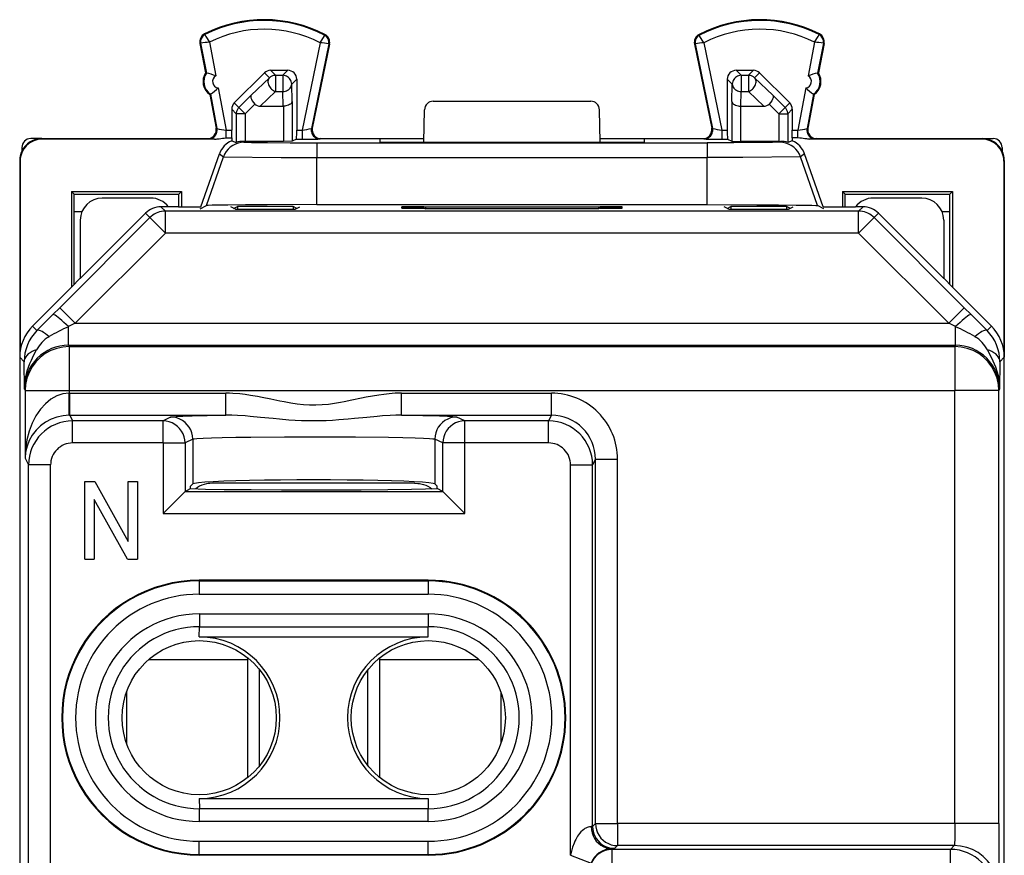
# Model space of a CAD drawing. Extents: x 0 to 420, y 0 to 297.
# Drawn here: x 326 to 348, y 149 to 168 of the extents above; entities that cross this region are included whole.
import ezdxf

# ---------------------------------------------------------------- set-up
doc = ezdxf.new("R2010")
doc.units = 0
doc.layers.get('0').update_dxf_attribs({"linetype": 'CONTINUOUS'})

msp = doc.modelspace()

# ---------------------------------------------------------------- linework, layer by layer
at = {"color": 7}
for p, q in [((330.007782, 167.623077), (330.000092, 167.638321)), ((343.947723, 167.623077), (343.955444, 167.638321)), ((329.910583, 167.425446), (329.893829, 167.422241)), ((329.893829, 167.422241), (330.022034, 166.751694)), ((329.910583, 167.425446), (330.0401, 166.748093)), ((330.109436, 167.450348), (330.256226, 166.682602)), ((332.620972, 167.437775), (332.212036, 165.448593)), ((332.819427, 167.410187), (332.425171, 165.492294)), ((332.836151, 167.406738), (332.444336, 165.500824)), ((332.724365, 167.609451), (332.732239, 167.624619)), ((332.819427, 167.410187), (332.836151, 167.406738)), ((341.136078, 167.410187), (341.119354, 167.406738)), ((341.119354, 167.406738), (341.511169, 165.500824)), ((341.136078, 167.410187), (341.530365, 165.492294)), ((341.23114, 167.609451), (341.223297, 167.624619)), ((341.334564, 167.437775), (341.7435, 165.448593)), ((343.8461, 167.450348), (343.69931, 166.682602)), ((344.044922, 167.425446), (343.915405, 166.748093)), ((344.061707, 167.422241), (343.933502, 166.751694)), ((344.044922, 167.425446), (344.061707, 167.422241)), ((330.022034, 166.751694), (330.0401, 166.748093)), ((330.673859, 166.069031), (331.357056, 166.752045)), ((331.357056, 166.752045), (331.470612, 166.638489)), ((331.498444, 166.810577), (331.611969, 166.697067)), ((331.498444, 166.810577), (331.890289, 166.810577)), ((331.890289, 166.810577), (331.776764, 166.697067)), ((342.065216, 166.810577), (342.457062, 166.810577)), ((342.065216, 166.810577), (342.178741, 166.697067)), ((342.457062, 166.810577), (342.343567, 166.697067)), ((342.59845, 166.752045), (342.484924, 166.638489)), ((343.281677, 166.069031), (342.59845, 166.752045)), ((343.933502, 166.751694), (343.915405, 166.748093)), ((331.05899, 166.24794), (331.470612, 166.638489)), ((331.611969, 166.697067), (331.611969, 166.329483)), ((331.611969, 166.697067), (331.776764, 166.697067)), ((331.776764, 166.697067), (331.776764, 166.329483)), ((332.090271, 166.610611), (331.976746, 166.497101)), ((332.090271, 166.610611), (332.090271, 165.448593)), ((341.865265, 166.610611), (341.97879, 166.497101)), ((341.865265, 166.610611), (341.865265, 165.448593)), ((342.178741, 166.697067), (342.178741, 166.329483)), ((342.178741, 166.697067), (342.343567, 166.697067)), ((342.343567, 166.697067), (342.343567, 166.329483)), ((342.896545, 166.24794), (342.484924, 166.638489)), ((330.308105, 166.411194), (330.492157, 165.448593)), ((331.262695, 165.998077), (331.611969, 166.329483)), ((331.611969, 166.329483), (331.776764, 166.329483)), ((331.785645, 165.998077), (331.776764, 166.329483)), ((331.987213, 166.106537), (331.976746, 166.497101)), ((341.968292, 166.106537), (341.97879, 166.497101)), ((342.169861, 165.998077), (342.178741, 166.329483)), ((342.178741, 166.329483), (342.343567, 166.329483)), ((342.692841, 165.998077), (342.343567, 166.329483)), ((343.6474, 166.411194), (343.463379, 165.448593)), ((330.115936, 166.26059), (330.131409, 166.270599)), ((330.115936, 166.26059), (330.261719, 165.498108)), ((330.131409, 166.270599), (330.280731, 165.489578)), ((330.673859, 166.069031), (330.776917, 165.965958)), ((330.776917, 165.965958), (331.05899, 166.24794)), ((331.987213, 166.106537), (331.987213, 165.198822)), ((335.190887, 166.11058), (338.764648, 166.11058)), ((341.968292, 166.106537), (341.968292, 165.198822)), ((343.178589, 165.965958), (342.896545, 166.24794)), ((343.281677, 166.069031), (343.178589, 165.965958)), ((343.824127, 166.270599), (343.674805, 165.489578)), ((343.8396, 166.26059), (343.693817, 165.498108)), ((343.8396, 166.26059), (343.824127, 166.270599)), ((330.615265, 165.927612), (330.718323, 165.824554)), ((330.615265, 165.927612), (330.615265, 165.448593)), ((330.918274, 165.824554), (330.776917, 165.965958)), ((330.918274, 165.824554), (331.139404, 166.045639)), ((331.262695, 165.998077), (331.785645, 165.998077)), ((331.787231, 165.998077), (331.787231, 165.197098)), ((334.977753, 165.180511), (334.990845, 165.914078)), ((338.977753, 165.180511), (338.964691, 165.914078)), ((342.168274, 165.998077), (342.168274, 165.197098)), ((342.169861, 165.998077), (342.692841, 165.998077)), ((343.037231, 165.824554), (342.816101, 166.045639)), ((343.037231, 165.824554), (343.178589, 165.965958)), ((343.340271, 165.927612), (343.237213, 165.824554)), ((343.340271, 165.927612), (343.340271, 165.448593)), ((330.918274, 165.824554), (330.718323, 165.824554)), ((330.718323, 165.824554), (330.718323, 165.174026)), ((330.918274, 165.824554), (330.918274, 165.197098)), ((343.037231, 165.824554), (343.237213, 165.824554)), ((343.037231, 165.824554), (343.037231, 165.197098)), ((343.237213, 165.824554), (343.237213, 165.174026)), ((330.261719, 165.498108), (330.280731, 165.489578)), ((330.492157, 165.275391), (330.492157, 165.448593)), ((330.492157, 165.448593), (330.615265, 165.448593)), ((330.617004, 165.275391), (330.615265, 165.448593)), ((332.090271, 165.448593), (332.212036, 165.448593)), ((332.212036, 165.448593), (332.212036, 165.248596)), ((332.444336, 165.500824), (332.425171, 165.492294)), ((341.511169, 165.500824), (341.530365, 165.492294)), ((341.7435, 165.448593), (341.865265, 165.448593)), ((341.7435, 165.448593), (341.7435, 165.248596)), ((343.338501, 165.275391), (343.340271, 165.448593)), ((343.340271, 165.448593), (343.463379, 165.448593)), ((343.463379, 165.275391), (343.463379, 165.448593)), ((343.693817, 165.498108), (343.674805, 165.489578)), ((326.302734, 165.26059), (326.052704, 165.26059)), ((326.302734, 165.26059), (330.065247, 165.26059)), ((326.302734, 165.26059), (326.313873, 165.249451)), ((330.22464, 165.249451), (326.313873, 165.249451)), ((330.065247, 165.26059), (330.08432, 165.252029)), ((330.22464, 165.249451), (330.084717, 165.251953)), ((330.492157, 165.275391), (330.617004, 165.275391)), ((330.617004, 165.275391), (330.617004, 165.211685)), ((330.617004, 165.211685), (330.718323, 165.174026)), ((330.918274, 165.197098), (330.875977, 165.197144)), ((330.875977, 165.197144), (330.900238, 165.178558)), ((331.787231, 165.197098), (330.918274, 165.197098)), ((331.98703, 165.198776), (331.787231, 165.197098)), ((332.086792, 165.248596), (331.987213, 165.198822)), ((332.086792, 165.248596), (332.212036, 165.248596)), ((332.640259, 165.26059), (332.621033, 165.252029)), ((332.640259, 165.26059), (333.977753, 165.26059)), ((333.977753, 165.26059), (334.979187, 165.26059)), ((333.977753, 165.26059), (333.977753, 165.180084)), ((333.977753, 165.180084), (334.977753, 165.180084)), ((334.977753, 165.180511), (338.977753, 165.180511)), ((338.976349, 165.26059), (339.977753, 165.26059)), ((338.977753, 165.180084), (339.977753, 165.180084)), ((339.977753, 165.26059), (339.977753, 165.180084)), ((339.977753, 165.26059), (341.315277, 165.26059)), ((341.315277, 165.26059), (341.334503, 165.252029)), ((341.7435, 165.248596), (341.868713, 165.248596)), ((341.868713, 165.248596), (341.968292, 165.198822)), ((341.968475, 165.198776), (342.168274, 165.197098)), ((343.037231, 165.197098), (342.168274, 165.197098)), ((343.037231, 165.197098), (343.079559, 165.197144)), ((343.079559, 165.197144), (343.055298, 165.178558)), ((343.338501, 165.211685), (343.237213, 165.174026)), ((343.338501, 165.275391), (343.338501, 165.211685)), ((343.463379, 165.275391), (343.338501, 165.275391)), ((343.730865, 165.249451), (343.870789, 165.251953)), ((347.641663, 165.249451), (343.730865, 165.249451)), ((343.890259, 165.26059), (343.871216, 165.252029)), ((343.890259, 165.26059), (347.652771, 165.26059)), ((347.652771, 165.26059), (347.641663, 165.249451)), ((347.652771, 165.26059), (347.902832, 165.26059)), ((325.852753, 165.060654), (325.852753, 164.978546)), ((332.544525, 165.164368), (332.544525, 164.832474)), ((332.544525, 165.164368), (341.41098, 165.164368)), ((341.41098, 165.164368), (341.41098, 164.832474)), ((348.102753, 165.060654), (348.102753, 164.978546)), ((325.802765, 164.760605), (325.802765, 120.860565)), ((325.802765, 164.760605), (325.813873, 164.749481)), ((325.813873, 164.749481), (325.813873, 160.445007)), ((329.917511, 163.710587), (330.335358, 164.913544)), ((330.044922, 163.739151), (330.427948, 164.842621)), ((330.335358, 164.913544), (330.427948, 164.842621)), ((332.544525, 163.76059), (332.544525, 164.832474)), ((332.544525, 164.832474), (341.41098, 164.832474)), ((341.41098, 163.76059), (341.41098, 164.832474)), ((343.620178, 164.913544), (343.527557, 164.842621)), ((343.910614, 163.739151), (343.527557, 164.842621)), ((344.037994, 163.710587), (343.620178, 164.913544)), ((348.152771, 164.760605), (348.141632, 164.749481)), ((348.141632, 164.749481), (348.141632, 160.445007)), ((348.152771, 164.760605), (348.152771, 160.297821)), ((327.036865, 164.001495), (326.977753, 164.060577)), ((326.977753, 164.060577), (329.477753, 164.060577)), ((326.977753, 164.060577), (326.977753, 161.885376)), ((329.477753, 164.060577), (329.418671, 164.001495)), ((329.477753, 164.060577), (329.477753, 163.710587)), ((344.477753, 164.060577), (346.977753, 164.060577)), ((344.477753, 164.060577), (344.536865, 164.001495)), ((344.477753, 164.060577), (344.477753, 163.710587)), ((346.918671, 164.001495), (346.977753, 164.060577)), ((346.977753, 164.060577), (346.977753, 161.885376)), ((327.036865, 164.001495), (329.418671, 164.001495)), ((327.037415, 163.608429), (327.036865, 164.001495)), ((328.777771, 163.910583), (327.677765, 163.910583)), ((329.418243, 163.710632), (329.418671, 164.001495)), ((344.536865, 164.001495), (346.918671, 164.001495)), ((344.537262, 163.710632), (344.536865, 164.001495)), ((346.277771, 163.910583), (345.177765, 163.910583)), ((346.918121, 163.608429), (346.918671, 164.001495)), ((327.039398, 161.947174), (327.037354, 163.60849)), ((327.037354, 163.60849), (327.218597, 163.60849)), ((329.177765, 163.710587), (329.010193, 163.710587)), ((329.108856, 163.611938), (329.010193, 163.710587)), ((329.108856, 163.111954), (329.108856, 163.611938)), ((344.84668, 163.611938), (329.108856, 163.611938)), ((329.408295, 163.710587), (329.176849, 163.712097)), ((329.408295, 163.710587), (329.917511, 163.710587)), ((329.902771, 163.668076), (330.044922, 163.739151)), ((330.697815, 163.656479), (330.59491, 163.707916)), ((330.658844, 163.675964), (330.747803, 163.720444)), ((330.697815, 163.656479), (332.057709, 163.656479)), ((332.007721, 163.720444), (330.747803, 163.720444)), ((330.747803, 163.720444), (330.747803, 163.656479)), ((332.09668, 163.675964), (332.007721, 163.720444)), ((332.007721, 163.720444), (332.007721, 163.656479)), ((332.057709, 163.656479), (332.160706, 163.707977)), ((332.544525, 163.76059), (341.41098, 163.76059)), ((334.477753, 163.682266), (334.477753, 163.708435)), ((334.977753, 163.677856), (334.477753, 163.677856)), ((334.977142, 163.677902), (334.976532, 163.712799)), ((334.97699, 163.712799), (338.978516, 163.712799)), ((334.977753, 163.677856), (334.977753, 163.712799)), ((334.977753, 163.677856), (335.017426, 163.667938)), ((335.017578, 163.712799), (335.017426, 163.667938)), ((338.93808, 163.667938), (335.017426, 163.667938)), ((338.937927, 163.712799), (338.93808, 163.667938)), ((338.977753, 163.677856), (338.93808, 163.667938)), ((338.977753, 163.677856), (338.977753, 163.712799)), ((339.477753, 163.677856), (338.977753, 163.677856)), ((338.978363, 163.677902), (338.978973, 163.712799)), ((339.477753, 163.682266), (339.477753, 163.708435)), ((341.897797, 163.656479), (341.794922, 163.707916)), ((341.858826, 163.675964), (341.947815, 163.720444)), ((341.897797, 163.656479), (343.257721, 163.656479)), ((343.207703, 163.720444), (341.947815, 163.720444)), ((341.947815, 163.720444), (341.947815, 163.656479)), ((343.207703, 163.720444), (343.207703, 163.656479)), ((343.296692, 163.675964), (343.207703, 163.720444)), ((343.257721, 163.656479), (343.360687, 163.707962)), ((344.052765, 163.668076), (343.910614, 163.739151)), ((344.037994, 163.710587), (344.547241, 163.710587)), ((344.547241, 163.710587), (344.778656, 163.712097)), ((344.945312, 163.710587), (344.777771, 163.710587)), ((344.84668, 163.611938), (344.945312, 163.710587)), ((344.84668, 163.111954), (344.84668, 163.611938)), ((346.736938, 163.60849), (346.918182, 163.60849)), ((346.916138, 161.947174), (346.918182, 163.60849)), ((326.71048, 161.420792), (328.755341, 163.465485)), ((327.177765, 162.085358), (328.656677, 163.564163)), ((327.177765, 163.410583), (327.177765, 162.085358)), ((328.755341, 163.465485), (328.656677, 163.564163)), ((329.108856, 163.111954), (328.755341, 163.465485)), ((344.84668, 163.111954), (345.200195, 163.465485)), ((345.200195, 163.465485), (345.298859, 163.564163)), ((345.200195, 163.465485), (347.245056, 161.420792)), ((346.777771, 162.085358), (345.298859, 163.564163)), ((346.777771, 163.410583), (346.777771, 162.085358)), ((327.063995, 161.067261), (329.108856, 163.111954)), ((344.84668, 163.111954), (329.108856, 163.111954)), ((344.84668, 163.111954), (346.891541, 161.067261)), ((326.979492, 161.887115), (327.177521, 162.088135)), ((346.976013, 161.887115), (346.778015, 162.08812)), ((326.095673, 161.003357), (326.979492, 161.887115)), ((347.859863, 161.003357), (346.976013, 161.887115)), ((326.71048, 161.420792), (326.556396, 161.26651)), ((327.063995, 161.067261), (326.71048, 161.420792)), ((346.891541, 161.067261), (347.245056, 161.420792)), ((347.399109, 161.26651), (347.245056, 161.420792)), ((326.195282, 160.903748), (326.556396, 161.26651)), ((347.399109, 161.26651), (347.760254, 160.903748)), ((326.095673, 161.003357), (326.195282, 160.903748)), ((327.063995, 161.067261), (326.909912, 160.990112)), ((326.909912, 160.567322), (326.909912, 160.990112)), ((327.063995, 161.067261), (346.891541, 161.067261)), ((347.045624, 160.990112), (346.891541, 161.067261)), ((347.045624, 160.567322), (347.045624, 160.990112)), ((347.760254, 160.903748), (347.859863, 161.003357)), ((326.909912, 160.567322), (347.045624, 160.567322)), ((326.909912, 160.567322), (326.924988, 160.537201)), ((326.924988, 160.537201), (347.030548, 160.537201)), ((326.924988, 160.537201), (326.924988, 159.537354)), ((347.045624, 160.567322), (347.030548, 160.537201)), ((347.030548, 160.537201), (347.030548, 159.537354)), ((325.802765, 160.296234), (325.903839, 160.19516)), ((325.802765, 160.296234), (325.802765, 125.324928)), ((348.051666, 160.19516), (348.152771, 160.296234)), ((348.152771, 125.324928), (348.152771, 160.296234)), ((325.910065, 159.567261), (325.903839, 160.19516)), ((348.051666, 160.19516), (348.045471, 159.567261)), ((325.910065, 159.567261), (325.925018, 159.537354)), ((325.925018, 159.537354), (326.924988, 159.537354)), ((325.925018, 159.537354), (325.925018, 158.005936)), ((326.924988, 159.537354), (326.924988, 159.479919)), ((326.924988, 159.537354), (347.030548, 159.537354)), ((326.924988, 159.479919), (326.937836, 159.47998)), ((326.92926, 158.980453), (326.924988, 159.479919)), ((326.937836, 158.980057), (326.937836, 159.47998)), ((326.937836, 159.47998), (330.485107, 159.47998)), ((330.485107, 158.980057), (330.485107, 159.47998)), ((334.470428, 158.980057), (334.470428, 159.47998)), ((334.470428, 159.47998), (337.873596, 159.47998)), ((337.873596, 158.980057), (337.873596, 159.47998)), ((348.030518, 159.537354), (347.030548, 159.537354)), ((347.030548, 149.706238), (347.030548, 159.537354)), ((348.045471, 159.567261), (348.030518, 159.537354)), ((348.030518, 149.706238), (348.030518, 159.537354)), ((326.92926, 158.980011), (326.937836, 158.980057)), ((326.937836, 158.980057), (327.003448, 158.848831)), ((326.937836, 158.980057), (330.485107, 158.980057)), ((329.229675, 158.93718), (329.056519, 158.848831)), ((334.470428, 158.980057), (337.873596, 158.980057)), ((335.906219, 158.848831), (335.725708, 158.937256)), ((337.873596, 158.980057), (337.807983, 158.848831)), ((327.003448, 158.348907), (327.003448, 158.848831)), ((329.056519, 158.848831), (327.003448, 158.848831)), ((329.056519, 158.348907), (329.056519, 158.848831)), ((335.906219, 158.348907), (335.906219, 158.848831)), ((337.807983, 158.848831), (335.906219, 158.848831)), ((337.807983, 158.348907), (337.807983, 158.848831)), ((329.056519, 158.348907), (327.003448, 158.348907)), ((329.056519, 158.348907), (329.056519, 156.748917)), ((329.056519, 158.348907), (329.556244, 158.348907)), ((329.72937, 158.437256), (329.556244, 158.348907)), ((329.556244, 158.348907), (329.556244, 157.248627)), ((329.72937, 158.437256), (329.72937, 157.417847)), ((335.226013, 158.437332), (335.226013, 157.417969)), ((335.406525, 158.348907), (335.226013, 158.437332)), ((335.906219, 158.348907), (335.406525, 158.348907)), ((335.406525, 157.248596), (335.406525, 158.348907)), ((337.807983, 158.348907), (335.906219, 158.348907)), ((335.906219, 156.748917), (335.906219, 158.348907)), ((325.925018, 158.005936), (326.00351, 157.848907)), ((326.50351, 157.848907), (326.00351, 157.848907)), ((326.00351, 147.866821), (326.00351, 157.848907)), ((326.50351, 147.866821), (326.50351, 157.848907)), ((338.307922, 148.986084), (338.307922, 157.848907)), ((338.307922, 157.848907), (338.807922, 157.848907)), ((338.873444, 157.97998), (338.807922, 157.848907)), ((338.807922, 149.640717), (338.807922, 157.848907)), ((338.873444, 157.97998), (339.373413, 157.97998)), ((338.873444, 149.706238), (338.873444, 157.97998)), ((339.373413, 149.706238), (339.373413, 157.97998)), ((327.280945, 155.710587), (327.280945, 157.470581)), ((327.280945, 157.470581), (327.507599, 157.470581)), ((327.507599, 157.470581), (328.266571, 156.11528)), ((328.266571, 156.11528), (328.266571, 157.470581)), ((328.266571, 157.470581), (328.477753, 157.470581)), ((328.477753, 157.470581), (328.477753, 155.710587)), ((329.72937, 157.417847), (329.681671, 157.369141)), ((329.681671, 157.312683), (329.681671, 157.369141)), ((333.628387, 157.435455), (330.190277, 157.435455)), ((334.765259, 157.435455), (333.628387, 157.435455)), ((335.226013, 157.417969), (335.275726, 157.369263)), ((335.275726, 157.312744), (335.275726, 157.369263)), ((329.556244, 157.248627), (329.056519, 156.748917)), ((329.556519, 157.24884), (329.681671, 157.312683)), ((329.556519, 157.24884), (335.406189, 157.24884)), ((335.406189, 157.24884), (335.275726, 157.312744)), ((335.406525, 157.248596), (335.906219, 156.748917)), ((327.492157, 157.065887), (327.492157, 155.710587)), ((328.251129, 155.710587), (327.492157, 157.065887)), ((329.056519, 156.748917), (335.906219, 156.748917)), ((327.280945, 155.710587), (327.492157, 155.710587)), ((328.251129, 155.710587), (328.477753, 155.710587)), ((329.877747, 155.215729), (329.877747, 155.231537)), ((335.077759, 155.231537), (329.877747, 155.231537)), ((329.877747, 155.215729), (335.077759, 155.215729)), ((329.877747, 155.215729), (329.877747, 154.915771)), ((335.077759, 155.215729), (335.077759, 155.231537)), ((335.077759, 155.215729), (335.077759, 154.915771)), ((329.877747, 154.915771), (335.077759, 154.915771)), ((329.883118, 154.468201), (329.883118, 154.176453)), ((329.883118, 154.468201), (335.072388, 154.468201)), ((335.072388, 154.468201), (335.072388, 154.176453)), ((329.880371, 153.944351), (329.883118, 154.176453)), ((329.883118, 154.176453), (335.072388, 154.176453)), ((335.075165, 153.944351), (335.072388, 154.176453)), ((329.880371, 153.944351), (335.075165, 153.944351)), ((328.734436, 153.435455), (330.977753, 153.435455)), ((330.977753, 150.749512), (330.977753, 153.471649)), ((333.977753, 150.749527), (333.977753, 153.471649)), ((333.977753, 153.435455), (336.2211, 153.435455)), ((331.24826, 151.022354), (331.24826, 153.198822)), ((333.707275, 151.022369), (333.707275, 153.198807)), ((328.227753, 152.693649), (328.227753, 151.527512)), ((336.727753, 152.69371), (336.727753, 151.527466)), ((329.880371, 150.276825), (335.075165, 150.276825)), ((329.880371, 150.276825), (329.883118, 150.044724)), ((335.075165, 150.276825), (335.072388, 150.044724)), ((335.072388, 150.044724), (329.883118, 150.044724)), ((329.883118, 149.75296), (329.883118, 150.044724)), ((335.071625, 149.75296), (335.072388, 150.044724)), ((335.072388, 149.75296), (329.883118, 149.75296)), ((338.807465, 149.640503), (338.775543, 149.637695)), ((338.807922, 149.640717), (338.873444, 149.706238)), ((338.873444, 149.706238), (339.373413, 149.706238)), ((347.030548, 149.706238), (339.373413, 149.706238)), ((339.373413, 149.706238), (339.373413, 149.206268)), ((348.030518, 149.706238), (347.030548, 149.706238)), ((329.877747, 149.305389), (335.077759, 149.305389)), ((329.877747, 149.005447), (329.877747, 149.305389)), ((335.077759, 149.005447), (335.077759, 149.305389)), ((339.307892, 149.140732), (339.243164, 149.137726)), ((339.243164, 149.119781), (339.243164, 149.137726)), ((339.243164, 149.119781), (339.243164, 148.619812)), ((346.931091, 149.119781), (339.243164, 149.119781)), ((339.307892, 149.140732), (339.373413, 149.206268)), ((347.017578, 149.206268), (339.373413, 149.206268)), ((347.017578, 149.206268), (346.931091, 149.119781)), ((346.931091, 148.619812), (346.931091, 149.119446)), ((329.877747, 149.005447), (329.877747, 148.989639)), ((329.877747, 149.005447), (335.077759, 149.005447)), ((335.077759, 148.989639), (329.877747, 148.989639)), ((335.077759, 149.005447), (335.077759, 148.989639)), ((338.307922, 148.986084), (338.775269, 148.809174))]:
    msp.add_line(p, q, dxfattribs=at)
for points in [[(332.620972, 167.437775), (332.719208, 167.597534), (332.724274, 167.607742), (332.724518, 167.608765), (332.724487, 167.609131), (332.724365, 167.609451)], [(341.334564, 167.437775), (341.236298, 167.597534), (341.231262, 167.607742), (341.231018, 167.608765), (341.231018, 167.609131), (341.23114, 167.609451)], [(331.470612, 166.638519), (331.458221, 166.622864), (331.4487, 166.604858), (331.442291, 166.584839), (331.439056, 166.563171), (331.438934, 166.540283), (331.442108, 166.516571), (331.448456, 166.492493), (331.457916, 166.468536), (331.470184, 166.445099), (331.485138, 166.422607), (331.502411, 166.40155), (331.521759, 166.382263), (331.542816, 166.365112), (331.565155, 166.350403), (331.588348, 166.33847), (331.611969, 166.329498)], [(331.611969, 166.697083), (331.594574, 166.69632), (331.57724, 166.694031), (331.560272, 166.690247), (331.54361, 166.684998), (331.527496, 166.678345), (331.512054, 166.670288), (331.497284, 166.660889), (331.48349, 166.650299), (331.470612, 166.638519)], [(331.976776, 166.497101), (331.974701, 166.525574), (331.968597, 166.553436), (331.958649, 166.58017), (331.944977, 166.605194), (331.927826, 166.628052), (331.907684, 166.648224), (331.884857, 166.665314), (331.859833, 166.678986), (331.833099, 166.688965), (331.805206, 166.695038), (331.776764, 166.697083)], [(342.178741, 166.697083), (342.150299, 166.695038), (342.122406, 166.688965), (342.095673, 166.678986), (342.070648, 166.665314), (342.047821, 166.648224), (342.027679, 166.628052), (342.010529, 166.605194), (341.996857, 166.58017), (341.986908, 166.553436), (341.980804, 166.525574), (341.978729, 166.497101)], [(342.484955, 166.638519), (342.472076, 166.650299), (342.458221, 166.660889), (342.443512, 166.670288), (342.42807, 166.678345), (342.411957, 166.684998), (342.395294, 166.690247), (342.378265, 166.694031), (342.360992, 166.69632), (342.343597, 166.697083)], [(342.343597, 166.329498), (342.367218, 166.33847), (342.390411, 166.350403), (342.412689, 166.365112), (342.433807, 166.382263), (342.453094, 166.40155), (342.470428, 166.422607), (342.485321, 166.445099), (342.49765, 166.468536), (342.50705, 166.492493), (342.513397, 166.516571), (342.516571, 166.540283), (342.51651, 166.563171), (342.513275, 166.584839), (342.506805, 166.604858), (342.497284, 166.622864), (342.484955, 166.638519)], [(331.776764, 166.329498), (331.805023, 166.331421), (331.832733, 166.336639), (331.859344, 166.345123), (331.884308, 166.356628), (331.907074, 166.371002), (331.927216, 166.387878), (331.944305, 166.406982), (331.958099, 166.427856), (331.968231, 166.450165), (331.974457, 166.473389), (331.976776, 166.497101)], [(341.978729, 166.497101), (341.981049, 166.473389), (341.987274, 166.450165), (341.997406, 166.427856), (342.0112, 166.406982), (342.02829, 166.387878), (342.048431, 166.371002), (342.071198, 166.356628), (342.096161, 166.345123), (342.122772, 166.336639), (342.150482, 166.331421), (342.178741, 166.329498)], [(331.05899, 166.24794), (331.050415, 166.23233), (331.047791, 166.211731), (331.051117, 166.187378), (331.062988, 166.153473), (331.082397, 166.117447), (331.107941, 166.08136), (331.139404, 166.045639)], [(331.987213, 166.106537), (331.982635, 166.085236), (331.970398, 166.064728), (331.951141, 166.045929), (331.928345, 166.031021), (331.901123, 166.018494), (331.870483, 166.008743), (331.845947, 166.003433), (331.820496, 165.999908), (331.785645, 165.998077)], [(341.968292, 166.106537), (341.9729, 166.085236), (341.985107, 166.064728), (342.004395, 166.045929), (342.027191, 166.031021), (342.054382, 166.018494), (342.085022, 166.008743), (342.109589, 166.003433), (342.13504, 165.999908), (342.169861, 165.998077)], [(342.896545, 166.24794), (342.90509, 166.23233), (342.907715, 166.211731), (342.904419, 166.187378), (342.892548, 166.153473), (342.873108, 166.117447), (342.847595, 166.08136), (342.816101, 166.045639)], [(330.776947, 165.965973), (330.765106, 165.953094), (330.754486, 165.93927), (330.745087, 165.924561), (330.73703, 165.909058), (330.730377, 165.892944), (330.725128, 165.876312), (330.721344, 165.859283), (330.719086, 165.84198), (330.718292, 165.824554)], [(343.237213, 165.824554), (343.23642, 165.84198), (343.234161, 165.859283), (343.230377, 165.876312), (343.225128, 165.892944), (343.218475, 165.909058), (343.210419, 165.924561), (343.201019, 165.93927), (343.190399, 165.953094), (343.178558, 165.965973)], [(330.08432, 165.252045), (330.111298, 165.253876), (330.137787, 165.259338), (330.1633, 165.268311), (330.187347, 165.28067), (330.209564, 165.296143), (330.229462, 165.314453), (330.246674, 165.335327), (330.260956, 165.358276), (330.271942, 165.382996), (330.279572, 165.408936), (330.2836, 165.435699), (330.284027, 165.462738), (330.280731, 165.489594)], [(332.42514, 165.49231), (332.421478, 165.465271), (332.4216, 165.438019), (332.425323, 165.411011), (332.432709, 165.384796), (332.443634, 165.359802), (332.457855, 165.336517), (332.475067, 165.315399), (332.494965, 165.296814), (332.517303, 165.281097), (332.541473, 165.268555), (332.567108, 165.25946), (332.593842, 165.253906), (332.621063, 165.252045)], [(341.334503, 165.252045), (341.361664, 165.253906), (341.388397, 165.25946), (341.414032, 165.268555), (341.438263, 165.281097), (341.460541, 165.296814), (341.480499, 165.315399), (341.497711, 165.336517), (341.511932, 165.359802), (341.522797, 165.384796), (341.530243, 165.411011), (341.533966, 165.438019), (341.534027, 165.465271), (341.530365, 165.49231)], [(343.674774, 165.489594), (343.671539, 165.462738), (343.671967, 165.435699), (343.675995, 165.408936), (343.683563, 165.382996), (343.694611, 165.358276), (343.708832, 165.335327), (343.726105, 165.314453), (343.746002, 165.296143), (343.768158, 165.28067), (343.792206, 165.268311), (343.817719, 165.259338), (343.844208, 165.253876), (343.871185, 165.252045)], [(330.22464, 165.249451), (330.261658, 165.250793), (330.285431, 165.252838), (330.330688, 165.258499), (330.405121, 165.269211), (330.440399, 165.273071), (330.492157, 165.275391)], [(330.900238, 165.178558), (330.831757, 165.173828), (330.764618, 165.15979), (330.699982, 165.136688), (330.63913, 165.104919), (330.583221, 165.065155), (330.533234, 165.018066), (330.490204, 164.9646), (330.454926, 164.905762), (330.427948, 164.842621)], [(330.900208, 165.178558), (330.903046, 165.177856), (330.907043, 165.177399), (330.920166, 165.176483), (331.061646, 165.172516), (331.424286, 165.168213), (331.942413, 165.165359), (332.544556, 165.164368)], [(343.055298, 165.178558), (343.05249, 165.177856), (343.048462, 165.177399), (343.035339, 165.176483), (342.89389, 165.172516), (342.53125, 165.168213), (342.013123, 165.165359), (341.41095, 165.164368)], [(343.527557, 164.842621), (343.500641, 164.905762), (343.465302, 164.9646), (343.422333, 165.018066), (343.372345, 165.065155), (343.316376, 165.104919), (343.255585, 165.136688), (343.190948, 165.15979), (343.123749, 165.173828), (343.055267, 165.178558)], [(343.730865, 165.249451), (343.693878, 165.250793), (343.670105, 165.252838), (343.624817, 165.258499), (343.550415, 165.269211), (343.515137, 165.273071), (343.463379, 165.275391)], [(330.427948, 164.842621), (331.739929, 164.833252), (332.544525, 164.832474)], [(343.527557, 164.842621), (342.215576, 164.833252), (341.41098, 164.832474)], [(329.108856, 163.611938), (329.065277, 163.610046), (329.022064, 163.60434), (328.979462, 163.59491), (328.937836, 163.581787), (328.897552, 163.565094), (328.858856, 163.544952), (328.822113, 163.521515), (328.787506, 163.494965), (328.755341, 163.465515)], [(332.544525, 163.76059), (331.416992, 163.75824), (330.929993, 163.755432), (330.531158, 163.751709), (330.173248, 163.745682), (330.078949, 163.742371), (330.05014, 163.740234), (330.045959, 163.739502), (330.044922, 163.739151)], [(341.41098, 163.76059), (342.538513, 163.75824), (343.025513, 163.755432), (343.424377, 163.751709), (343.782288, 163.745682), (343.876556, 163.742371), (343.905396, 163.740234), (343.909546, 163.739502), (343.910614, 163.739151)], [(345.200165, 163.465515), (345.16806, 163.494965), (345.133392, 163.521515), (345.096649, 163.544952), (345.057953, 163.565094), (345.01767, 163.581787), (344.976044, 163.59491), (344.933502, 163.60434), (344.890228, 163.610046), (344.846649, 163.611938)], [(326.909882, 160.990112), (326.85849, 161.039398), (326.808136, 161.085999), (326.759918, 161.128998), (326.714813, 161.16745), (326.673859, 161.200592), (326.637787, 161.227661), (326.607513, 161.248169), (326.583466, 161.261658), (326.566376, 161.267822), (326.556366, 161.266541)], [(347.399139, 161.266541), (347.389191, 161.267822), (347.37204, 161.261658), (347.348053, 161.248169), (347.317719, 161.227661), (347.281708, 161.200592), (347.240692, 161.16745), (347.195648, 161.128998), (347.14743, 161.085999), (347.097015, 161.039398), (347.045624, 160.990112)], [(326.470673, 160.762726), (326.426849, 160.797638), (326.384918, 160.828644), (326.345612, 160.855225), (326.30954, 160.876923), (326.277191, 160.893463), (326.249237, 160.904541), (326.226044, 160.910004), (326.207977, 160.909729), (326.195282, 160.903748)], [(347.760223, 160.903748), (347.747589, 160.909729), (347.729462, 160.910004), (347.706268, 160.904541), (347.678314, 160.893463), (347.646027, 160.876923), (347.609955, 160.855225), (347.570648, 160.828644), (347.528656, 160.797638), (347.484833, 160.762726)], [(326.925018, 160.537201), (326.782684, 160.527008), (326.64328, 160.496674), (326.509613, 160.446808), (326.384369, 160.378418), (326.270233, 160.292938), (326.169281, 160.192078), (326.083832, 160.077881), (326.015472, 159.952667), (325.965546, 159.819031), (325.935211, 159.679626), (325.925018, 159.537354)], [(348.030487, 159.537354), (348.020355, 159.679626), (347.98996, 159.819031), (347.940094, 159.952667), (347.871674, 160.077881), (347.786224, 160.192078), (347.685333, 160.292938), (347.571136, 160.378418), (347.445892, 160.446808), (347.312225, 160.496674), (347.172821, 160.527008), (347.030548, 160.537201)], [(326.186188, 160.465088), (326.132294, 160.446655), (326.082611, 160.424347), (326.03775, 160.398529), (325.998505, 160.369629), (325.965485, 160.338043), (325.939178, 160.304291), (325.919952, 160.26886), (325.908112, 160.2323), (325.9039, 160.19516)], [(325.910065, 159.567261), (325.911713, 159.637939), (325.917084, 159.708466), (325.926117, 159.778656), (325.935242, 159.830963), (325.94632, 159.882935), (325.973999, 159.985657), (326.002594, 160.070694), (326.0354, 160.154404), (326.068726, 160.230179), (326.092316, 160.280212), (326.141907, 160.37944), (326.186188, 160.465088)], [(347.769348, 160.465088), (347.827393, 160.352386), (347.85553, 160.295883), (347.895691, 160.21051), (347.923645, 160.145798), (347.949371, 160.080353), (347.983032, 159.980728), (348.010071, 159.879333), (348.029785, 159.776337), (348.036743, 159.724075), (348.041718, 159.671585), (348.044586, 159.619446), (348.045471, 159.567261)], [(348.051666, 160.19516), (348.047455, 160.2323), (348.035614, 160.26886), (348.016327, 160.304291), (347.990082, 160.338043), (347.957001, 160.369629), (347.917816, 160.398529), (347.872955, 160.424347), (347.823212, 160.446655), (347.769379, 160.465088)], [(326.925018, 159.479919), (326.783417, 159.463257), (326.644745, 159.417267), (326.511749, 159.342865), (326.387054, 159.241516), (326.273163, 159.115326), (326.172333, 158.966797), (326.086761, 158.79892), (326.018036, 158.615082), (325.967499, 158.418976), (325.936371, 158.214539), (325.925018, 158.00592)], [(334.470428, 159.47998), (334.327118, 159.476288), (334.187775, 159.466202), (334.068237, 159.453094), (333.951599, 159.43692), (333.807495, 159.413025), (333.66748, 159.386642), (333.5578, 159.364456), (333.344696, 159.319778), (333.167969, 159.283844), (333.081116, 159.267456), (332.952423, 159.245682), (332.809052, 159.226105), (332.666962, 159.21283), (332.525543, 159.206619), (332.384338, 159.207825), (332.242188, 159.216431), (332.099121, 159.231934), (331.954651, 159.253479), (331.808105, 159.279861), (331.708923, 159.2995), (331.506195, 159.341797), (331.306061, 159.383072), (331.203094, 159.402969), (331.044495, 159.430588), (330.922028, 159.448608), (330.796356, 159.463409), (330.643127, 159.475494), (330.564697, 159.478821), (330.485107, 159.47998)], [(326.929291, 158.980042), (326.787689, 158.969025), (326.648895, 158.938629), (326.515594, 158.889465), (326.390594, 158.822479), (326.276337, 158.739075), (326.17514, 158.64093), (326.089081, 158.529999), (326.019745, 158.408508), (325.968719, 158.2789), (325.93692, 158.143799), (325.925018, 158.005951)], [(329.229675, 158.93718), (329.233948, 158.938736), (329.249908, 158.941849), (329.275665, 158.944946), (329.356171, 158.951019), (329.507996, 158.958282), (329.714905, 158.965118), (330.061798, 158.973175), (330.485107, 158.980057)], [(329.72934, 158.437256), (329.724213, 158.508392), (329.709076, 158.578064), (329.684174, 158.644867), (329.649994, 158.707458), (329.607208, 158.764526), (329.556854, 158.814972), (329.499725, 158.857727), (329.437225, 158.891907), (329.370453, 158.91687), (329.300751, 158.932068), (329.229706, 158.937195)], [(334.470428, 158.980057), (334.34024, 158.9785), (334.209869, 158.97316), (334.035889, 158.961655), (333.919617, 158.951981), (333.686096, 158.929794), (333.404449, 158.901764), (333.262482, 158.888489), (333.048248, 158.871017), (332.904388, 158.861694), (332.760406, 158.854736), (332.620026, 158.850555), (332.479797, 158.849121), (332.340363, 158.850464), (332.200867, 158.854507), (332.057678, 158.861313), (331.914642, 158.870483), (331.698608, 158.887985), (331.555389, 158.901337), (331.271149, 158.929626), (331.037323, 158.951843), (330.920685, 158.961563), (330.746033, 158.973114), (330.615356, 158.978485), (330.485107, 158.980057)], [(334.470428, 158.980057), (334.954376, 158.97197), (335.33316, 158.962326), (335.51004, 158.955658), (335.635895, 158.948639), (335.692108, 158.943619), (335.71048, 158.941086), (335.725708, 158.937256)], [(335.725677, 158.937256), (335.654633, 158.932129), (335.584991, 158.916931), (335.518219, 158.891998), (335.455658, 158.857788), (335.39859, 158.815063), (335.348175, 158.764618), (335.30545, 158.70752), (335.271271, 158.644928), (335.246307, 158.578125), (335.231171, 158.508453), (335.226044, 158.437347)], [(329.556244, 158.348907), (329.551117, 158.420044), (329.535919, 158.489716), (329.510956, 158.556519), (329.476776, 158.61911), (329.434052, 158.676208), (329.383636, 158.726624), (329.32663, 158.769379), (329.264008, 158.803589), (329.197235, 158.828522), (329.127594, 158.843719), (329.056488, 158.848846)], [(335.906219, 158.848846), (335.835175, 158.843719), (335.765472, 158.828522), (335.6987, 158.803558), (335.6362, 158.769379), (335.579071, 158.726624), (335.528656, 158.676178), (335.485931, 158.61911), (335.451752, 158.556519), (335.426849, 158.489716), (335.411652, 158.420044), (335.406525, 158.348907)], [(329.72937, 158.437256), (329.732727, 158.438721), (329.744934, 158.44165), (329.764404, 158.44455), (329.824554, 158.450226), (329.964539, 158.458344), (330.157684, 158.465775), (330.395538, 158.472366), (330.705536, 158.478699), (331.051422, 158.48381), (331.81366, 158.490356), (332.616577, 158.491974), (333.425751, 158.488556), (334.171783, 158.479996), (334.497467, 158.473816), (334.777069, 158.466431), (334.965912, 158.459473), (335.107971, 158.451874), (335.182831, 158.445526), (335.207001, 158.442276), (335.221985, 158.43898), (335.226013, 158.437332)], [(332.477753, 157.51059), (332.094818, 157.509644), (331.719391, 157.506866), (331.358734, 157.502289), (331.019867, 157.495972), (330.709442, 157.488098), (330.43338, 157.47879), (330.197235, 157.468231), (330.005463, 157.456604), (329.861847, 157.444183), (329.769257, 157.431183), (329.72934, 157.417847)], [(330.190277, 157.435455), (330.116852, 157.431931), (330.080231, 157.427399), (330.043762, 157.420929), (329.989563, 157.407379), (329.93634, 157.388855), (329.884644, 157.365036), (329.835083, 157.335526), (329.799377, 157.309036)], [(330.190277, 157.435455), (330.116852, 157.431931), (330.080231, 157.427399), (330.043762, 157.420929), (329.989563, 157.407379), (329.93634, 157.388855), (329.884644, 157.365036), (329.835083, 157.335526), (329.799377, 157.309036)], [(335.226044, 157.417969), (335.185638, 157.431305), (335.092682, 157.444275), (334.948822, 157.456696), (334.756927, 157.468292), (334.520721, 157.478851), (334.24472, 157.488159), (333.934418, 157.496002), (333.595795, 157.502289), (333.235443, 157.506866), (332.860321, 157.509644), (332.477753, 157.51059)], [(334.765259, 157.435455), (334.838684, 157.431931), (334.875305, 157.427399), (334.911743, 157.420929), (334.965942, 157.407379), (335.019165, 157.388855), (335.070892, 157.365036), (335.120422, 157.335526), (335.156158, 157.309021)], [(334.765259, 157.435455), (334.838684, 157.431931), (334.875305, 157.427399), (334.911743, 157.420929), (334.965942, 157.407379), (335.019165, 157.388855), (335.070892, 157.365036), (335.120422, 157.335526), (335.156158, 157.309021)], [(329.681671, 157.312683), (330.017059, 157.30368), (330.44635, 157.29599), (331.056793, 157.28894), (331.743988, 157.284546), (332.657349, 157.283112), (333.555511, 157.286346), (334.163025, 157.291565), (334.692719, 157.29892), (335.01535, 157.305435), (335.275726, 157.312744)], [(338.775543, 149.637695), (338.74942, 149.635361), (338.733307, 149.63269), (338.705444, 149.625702), (338.681488, 149.617203), (338.655365, 149.60524), (338.63205, 149.592072), (338.607727, 149.575806), (338.575073, 149.5495), (338.542358, 149.517593), (338.510437, 149.480591), (338.487518, 149.449951), (338.465668, 149.417282), (338.425903, 149.347168), (338.405701, 149.305191), (338.387146, 149.261932), (338.354828, 149.172424), (338.328552, 149.080139), (338.307922, 148.986084)], [(338.775543, 149.637695), (338.780487, 149.566681), (338.79483, 149.497101), (338.818207, 149.430389), (338.850311, 149.367859), (338.890289, 149.310822), (338.937469, 149.260376), (338.990814, 149.217621), (339.049286, 149.18338), (339.111664, 149.158325), (339.176727, 149.143005), (339.243134, 149.137726)], [(338.807953, 149.640717), (338.813019, 149.56958), (338.828217, 149.499878), (338.853119, 149.433044), (338.887299, 149.370422), (338.930023, 149.313324), (338.980499, 149.262878), (339.037567, 149.220123), (339.100189, 149.185944), (339.167023, 149.161011), (339.236786, 149.145844), (339.307892, 149.140747)], [(338.873444, 149.706238), (338.87851, 149.635101), (338.893707, 149.565399), (338.918671, 149.498566), (338.95285, 149.435944), (338.995575, 149.378845), (339.04599, 149.3284), (339.103119, 149.285645), (339.165741, 149.251465), (339.232513, 149.226532), (339.302277, 149.211365), (339.373383, 149.206268)], [(347.030548, 149.706238), (347.029541, 149.515015), (347.026642, 149.350693), (347.02301, 149.253662), (347.020905, 149.223999), (347.018707, 149.208496), (347.017944, 149.206589), (347.0177, 149.206329), (347.017578, 149.206268)], [(348.030518, 149.706238), (348.03006, 149.317719), (348.026703, 148.648376), (348.02301, 148.34967), (348.020874, 148.259506), (348.018646, 148.212997), (348.017914, 148.207291), (348.01767, 148.206497), (348.017517, 148.206299)], [(339.243134, 149.119812), (339.167023, 149.113953), (339.092682, 149.096619), (339.02182, 149.068146), (338.956146, 149.029205), (338.897125, 148.980713), (338.846222, 148.923828), (338.804535, 148.859863), (338.773102, 148.790283), (338.752655, 148.716705)], [(348.017548, 148.206299), (348.007355, 148.348602), (347.97702, 148.488007), (347.927155, 148.621704), (347.858734, 148.746887), (347.773285, 148.861115), (347.672394, 148.962006), (347.558197, 149.047485), (347.432953, 149.115875), (347.299286, 149.165741), (347.159882, 149.196075), (347.017548, 149.206268)]]:
    msp.add_lwpolyline(points, dxfattribs=at)
for centre in [(329.877747, 152.110596), (335.077759, 152.11058)]:
    msp.add_circle(centre, 1.75, dxfattribs=at)
for centre, radius, start, end in [((331.352753, 164.960587), 3, 62.624413, 116.800975), ((331.352753, 164.960587), 2.98292, 62.624413, 116.800975), ((342.602753, 164.960587), 3, 63.199016, 117.375585), ((342.602753, 164.960587), 2.98292, 63.199016, 117.375585), ((330.090271, 167.459808), 0.2, 116.800975, 190.824178), ((331.352753, 164.960587), 2.782951, 62.889909, 116.536537), ((342.602753, 164.960587), 2.782951, 63.463461, 117.110096), ((343.865265, 167.459808), 0.2, 349.175821, 63.199016), ((330.090271, 167.459808), 0.18292, 116.800975, 190.824178), ((330.395386, 164.114883), 3.347029, 94.899919, 98.325054), ((332.660278, 169.102905), 3.038433, 209.161583, 212.936929), ((332.313202, 164.285873), 3.166157, 80.799164, 84.423481), ((332.640259, 167.447021), 0.18292, 348.383143, 62.624413), ((332.640259, 167.447021), 0.2, 348.383143, 62.624413), ((341.315247, 167.447021), 0.2, 117.375585, 191.616849), ((341.315247, 167.447021), 0.18292, 117.375585, 191.616849), ((341.642303, 164.285873), 3.166157, 95.57651, 99.200834), ((341.295227, 169.102905), 3.038433, 327.063072, 330.838415), ((343.56015, 164.114868), 3.347029, 81.674938, 85.100073), ((343.865265, 167.459808), 0.18292, 349.175821, 63.199016), ((330.326813, 166.555435), 0.3625, 147.221353, 234.426999), ((330.326813, 166.555435), 0.34542, 146.09959, 235.548749), ((329.854462, 165.732834), 1.031805, 67.071495, 79.623695), ((331.498444, 166.61058), 0.200008, 90.002345, 134.984701), ((331.89032, 166.610626), 0.199955, 359.996461, 90.003568), ((342.065216, 166.610626), 0.199955, 89.996423, 180.003533), ((342.457062, 166.61058), 0.200008, 45.015294, 89.997653), ((344.101074, 165.732834), 1.031805, 100.376303, 112.928504), ((343.628723, 166.555435), 0.34542, 304.451246, 33.900397), ((343.628723, 166.555435), 0.3625, 305.573002, 32.778641), ((330.326813, 166.555435), 0.145451, 119.033081, 262.615088), ((343.628723, 166.555435), 0.145451, 277.384723, 60.966733), ((329.584808, 167.145142), 1.03102, 302.019515, 314.581294), ((344.370728, 167.145142), 1.03102, 225.418704, 237.980487), ((330.815277, 165.927597), 0.200008, 134.997842, 179.997642), ((335.190887, 165.910583), 0.2, 89.999996, 178.999997), ((338.764648, 165.910583), 0.2, 1.000001, 89.999996), ((343.140259, 165.927597), 0.200008, 0.002348, 45.002149), ((331.256195, 166.167267), 0.168929, 226.163331, 272.198205), ((342.69931, 166.167267), 0.168929, 267.80179, 313.836664), ((330.065308, 165.460541), 0.199957, 269.985825, 10.82998), ((331.230591, 169.913971), 4.525682, 257.887374, 260.609983), ((328.291351, 165.396713), 3.798907, 357.772583, 0.782496), ((331.400818, 170.033112), 4.655404, 280.034461, 282.708254), ((332.640198, 165.460541), 0.199956, 168.377099, 270.014518), ((341.315308, 165.460541), 0.199956, 269.985477, 11.622889), ((342.554718, 170.033112), 4.655404, 257.291741, 259.965534), ((345.664154, 165.396713), 3.798907, 179.217498, 182.227415), ((342.724915, 169.913971), 4.525682, 279.390012, 282.112621), ((343.890198, 165.460541), 0.199957, 169.170016, 270.01417), ((326.313873, 164.749481), 0.499972, 89.998998, 180.000992), ((326.302734, 164.76062), 0.499972, 89.999039, 154.157438), ((326.052673, 165.060684), 0.199898, 89.991492, 180.008464), ((330.807648, 164.749496), 0.499954, 112.413685, 160.845819), ((330.879089, 164.638214), 0.559047, 90.319662, 106.664728), ((332.320465, 180.632629), 15.384045, 269.596101, 271.117758), ((341.63504, 180.632629), 15.384045, 268.882237, 270.403894), ((343.076447, 164.638214), 0.559047, 73.33527, 89.680336), ((343.147888, 164.749496), 0.499954, 19.154174, 67.586313), ((347.641663, 164.749481), 0.499972, 359.999001, 90.000986), ((347.652802, 164.76062), 0.499973, 25.842583, 90.000938), ((347.902863, 165.060684), 0.199898, 359.99154, 90.008615), ((326.302765, 164.760605), 0.499995, 154.157943, 180.000227), ((347.652771, 164.760605), 0.499995, 359.999762, 25.84198), ((327.677765, 163.410583), 0.5, 89.999996, 179.999991), ((328.777771, 163.410583), 0.5, 36.869894, 89.999996), ((345.177765, 163.410583), 0.5, 89.999996, 143.130097), ((346.277771, 163.410583), 0.5, 359.999997, 89.999996), ((329.010193, 163.210602), 0.499982, 89.999408, 134.997323), ((334.8396, 181.247833), 17.569952, 268.820738, 270.448557), ((334.839447, 146.180145), 17.532683, 89.55048, 91.181263), ((339.115936, 181.247833), 17.569952, 269.551438, 271.179257), ((339.116089, 146.180145), 17.532683, 88.818735, 90.449518), ((344.945343, 163.210602), 0.499982, 45.002675, 90.000583), ((326.802734, 160.296249), 0.999963, 134.998306, 180.000582), ((328.905304, 156.579803), 4.840175, 114.343883, 120.201016), ((345.050079, 156.579559), 4.840462, 59.799146, 65.655917), ((347.152802, 160.296249), 0.999963, 359.999411, 45.001681), ((326.902344, 160.198761), 0.998479, 135.084599, 180.207168), ((326.857758, 160.106506), 0.761598, 120.533632, 151.900306), ((347.097748, 160.106506), 0.761602, 28.099776, 59.466291), ((347.053192, 160.198761), 0.998479, 359.79283, 44.915396), ((326.909912, 159.567535), 0.999812, 89.999244, 180.015868), ((347.045624, 159.567535), 0.999812, 359.984127, 90.000747), ((337.873535, 157.980133), 1.499859, 359.994243, 89.998206), ((337.873596, 157.980255), 0.999812, 359.984127, 90.000747), ((327.00351, 157.848831), 1, 90.00436, 179.995634), ((337.807922, 157.848831), 1, 0.00436, 89.995638), ((327.003448, 157.848969), 0.499953, 90.001799, 180.005773), ((337.807983, 157.848969), 0.499953, 359.994276, 89.998193), ((329.877747, 152.110596), 3.120946, 89.999996, 269.999997), ((329.877747, 152.110596), 3.105145, 89.999996, 269.999997), ((335.077759, 152.11058), 3.120946, 269.999997, 89.999996), ((335.077759, 152.11058), 3.105145, 269.999997, 89.999996), ((329.877747, 152.110596), 2.805191, 90.000003, 269.999997), ((335.077759, 152.11058), 2.805191, 270.000004, 90.000003), ((329.877747, 152.110596), 2.357629, 89.850777, 270.148745), ((335.077759, 152.11058), 2.357629, 269.852117, 90.14875), ((329.877747, 152.110596), 2.065868, 89.851248, 270.148745), ((335.077759, 152.11058), 2.065868, 269.85125, 90.14875), ((329.877747, 152.110596), 1.833764, 270.081345, 89.918648), ((335.077759, 152.11058), 1.833764, 90.081343, 269.91865), ((339.254211, 148.623352), 0.513884, 91.231923, 158.795246), ((346.931061, 148.119781), 1, 0.002179, 89.997817)]:
    msp.add_arc(centre, radius, start, end, dxfattribs=at)

doc.saveas('drawing.dxf')
